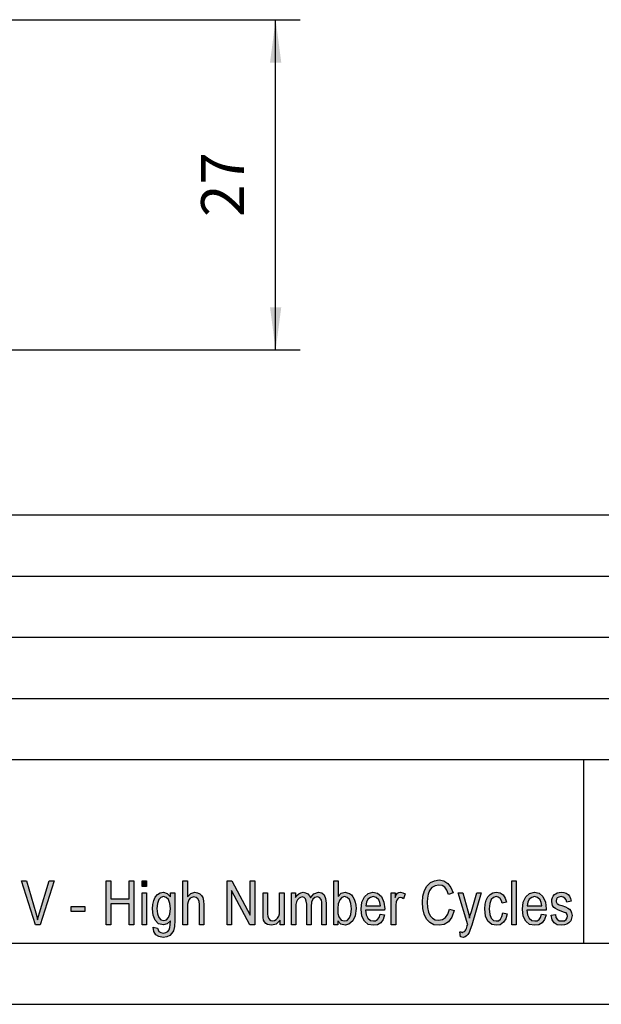
# Model space of a CAD drawing. Units: millimetres. Extents: x -223 to -13, y 60 to 357.
# Drawn here: x -108 to -61, y 60 to 140 of the extents above; entities that cross this region are included whole.
import ezdxf

# ---------------------------------------------------------------- set-up
doc = ezdxf.new("R2010")
doc.units = ezdxf.units.MM
doc.layers.add('1', color=7, linetype='Continuous')
doc.styles.add('CONVERTER_11', font='simplex.shx', dxfattribs={"width": 0.95})
doc.dimstyles.new('ME10_DIM_16', dxfattribs={"dimtxt": 3.5, "dimasz": 3.5, "dimexe": 2, "dimexo": 1, "dimgap": 1.5, "dimtad": 1, "dimdsep": 46, "dimtxsty": 'CONVERTER_11', "dimsah": 1, "dimcen": 0.09, "dimclrd": 7, "dimclre": 7, "dimclrt": 7, "dimadec": 0, "dimazin": 0, "dimtfac": 1, "dimtdec": 4, "dimtix": 1, "dimtmove": 0, "dimatfit": 3, "dimfxl": 1, "dimtolj": 1, "dimtzin": 0, "dimarcsym": 0})

# ---------------------------------------------------------------- blocks, each defined once
blk = doc.blocks.new('_formato_A4', base_point=(-118, 208.5))
at = {"layer": '1', "linetype": 'Continuous'}
for points in [[(-106.804, 66.502), (-107.938, 70.106), (-107.524, 70.106), (-106.768, 67.487), (-106.696, 67.173), (-106.624, 66.904), (-106.552, 67.196), (-106.462, 67.487), (-105.67, 70.106), (-105.274, 70.106), (-106.426, 66.502)], [(-101.026, 66.502), (-101.026, 70.106), (-100.648, 70.106), (-100.648, 68.628), (-99.136, 68.628), (-99.136, 70.106), (-98.758, 70.106), (-98.758, 66.502), (-99.136, 66.502), (-99.136, 68.203), (-100.648, 68.203), (-100.648, 66.502)], [(-98.074, 69.636), (-98.074, 70.106), (-97.714, 70.106), (-97.714, 69.636)], [(-94.744, 66.502), (-94.744, 70.106), (-94.384, 70.106), (-94.384, 68.785), (-94.114, 69.054), (-93.772, 69.166), (-93.556, 69.121), (-93.376, 69.031), (-93.232, 68.897), (-93.124, 68.718), (-93.07, 68.472), (-93.034, 68.136), (-93.034, 66.502), (-93.394, 66.502), (-93.394, 68.136), (-93.43, 68.427), (-93.52, 68.628), (-93.664, 68.74), (-93.844, 68.785), (-94.006, 68.74), (-94.15, 68.673), (-94.258, 68.539), (-94.33, 68.382), (-94.384, 68.181), (-94.384, 67.912), (-94.384, 66.502)], [(-91.144, 66.502), (-91.144, 70.106), (-90.748, 70.106), (-89.254, 67.285), (-89.254, 70.106), (-88.876, 70.106), (-88.876, 66.502), (-89.29, 66.502), (-90.766, 69.3), (-90.766, 66.502)], [(-72.964, 67.778), (-72.586, 67.666), (-72.766, 67.128), (-73.036, 66.748), (-73.378, 66.524), (-73.792, 66.457), (-74.242, 66.502), (-74.566, 66.681), (-74.836, 66.972), (-75.016, 67.375), (-75.124, 67.822), (-75.16, 68.337), (-75.124, 68.852), (-74.998, 69.3), (-74.8, 69.658), (-74.512, 69.949), (-74.188, 70.106), (-73.81, 70.173), (-73.414, 70.084), (-73.09, 69.882), (-72.838, 69.546), (-72.658, 69.099), (-73.036, 68.987), (-73.18, 69.322), (-73.342, 69.569), (-73.558, 69.703), (-73.828, 69.748), (-74.134, 69.681), (-74.386, 69.546), (-74.584, 69.3), (-74.692, 69.009), (-74.764, 68.673), (-74.782, 68.337), (-74.764, 67.912), (-74.674, 67.531), (-74.548, 67.24), (-74.35, 67.039), (-74.116, 66.904), (-73.846, 66.882), (-73.54, 66.927), (-73.288, 67.106), (-73.09, 67.375)], [(-67.852, 66.502), (-67.852, 70.106), (-67.492, 70.106), (-67.492, 66.502)], [(-98.074, 66.502), (-98.074, 69.121), (-97.714, 69.121), (-97.714, 66.502)], [(-86.806, 66.502), (-86.806, 66.882), (-87.112, 66.546), (-87.49, 66.457), (-87.67, 66.502), (-87.832, 66.524), (-87.976, 66.613), (-88.084, 66.748), (-88.156, 66.882), (-88.174, 67.084), (-88.192, 67.24), (-88.192, 67.487), (-88.192, 69.121), (-87.832, 69.121), (-87.832, 67.666), (-87.832, 67.375), (-87.814, 67.196), (-87.76, 67.039), (-87.67, 66.927), (-87.562, 66.86), (-87.4, 66.837), (-87.256, 66.86), (-87.112, 66.927), (-87.004, 67.039), (-86.914, 67.196), (-86.86, 67.397), (-86.842, 67.71), (-86.842, 69.121), (-86.482, 69.121), (-86.482, 66.502)], [(-85.87, 66.502), (-85.87, 69.121), (-85.546, 69.121), (-85.546, 68.74), (-85.438, 68.897), (-85.276, 69.031), (-85.114, 69.121), (-84.916, 69.166), (-84.718, 69.121), (-84.538, 69.031), (-84.412, 68.875), (-84.322, 68.696), (-84.034, 69.031), (-83.674, 69.166), (-83.404, 69.099), (-83.188, 68.942), (-83.08, 68.651), (-83.026, 68.27), (-83.026, 66.502), (-83.386, 66.502), (-83.386, 68.136), (-83.404, 68.36), (-83.422, 68.516), (-83.476, 68.606), (-83.548, 68.696), (-83.656, 68.763), (-83.746, 68.785), (-83.962, 68.718), (-84.124, 68.584), (-84.232, 68.337), (-84.268, 68.002), (-84.268, 66.502), (-84.628, 66.502), (-84.628, 68.181), (-84.664, 68.427), (-84.718, 68.628), (-84.826, 68.74), (-84.988, 68.785), (-85.132, 68.74), (-85.258, 68.673), (-85.384, 68.539), (-85.456, 68.382), (-85.51, 68.158), (-85.51, 67.845), (-85.51, 66.502)], [(-77.716, 66.502), (-77.716, 69.121), (-77.41, 69.121), (-77.41, 68.718), (-77.302, 68.942), (-77.194, 69.076), (-77.086, 69.143), (-76.96, 69.166), (-76.78, 69.121), (-76.582, 69.031), (-76.708, 68.628), (-76.852, 68.696), (-76.978, 68.718), (-77.086, 68.696), (-77.176, 68.628), (-77.266, 68.516), (-77.302, 68.382), (-77.356, 68.113), (-77.356, 67.867), (-77.356, 66.502)], [(-72.064, 65.516), (-72.118, 65.919), (-72.028, 65.919), (-71.92, 65.875), (-71.83, 65.919), (-71.74, 65.942), (-71.686, 66.009), (-71.614, 66.076), (-71.578, 66.21), (-71.506, 66.412), (-71.506, 66.457), (-71.47, 66.502), (-72.244, 69.121), (-71.866, 69.121), (-71.452, 67.643), (-71.38, 67.33), (-71.308, 67.039), (-71.254, 67.285), (-71.164, 67.576), (-70.714, 69.121), (-70.372, 69.121), (-71.128, 66.479), (-71.254, 66.121), (-71.344, 65.875), (-71.452, 65.718), (-71.56, 65.584), (-71.686, 65.516), (-71.848, 65.449), (-71.956, 65.494)], [(-68.59, 67.464), (-68.23, 67.397), (-68.356, 66.994), (-68.536, 66.703), (-68.806, 66.502), (-69.112, 66.457), (-69.508, 66.524), (-69.814, 66.793), (-70.012, 67.218), (-70.066, 67.8), (-70.048, 68.181), (-69.958, 68.516), (-69.832, 68.785), (-69.634, 68.987), (-69.4, 69.121), (-69.13, 69.166), (-68.824, 69.099), (-68.572, 68.942), (-68.392, 68.673), (-68.284, 68.337), (-68.644, 68.27), (-68.716, 68.472), (-68.824, 68.651), (-68.968, 68.763), (-69.13, 68.807), (-69.364, 68.74), (-69.544, 68.561), (-69.67, 68.248), (-69.706, 67.8), (-69.67, 67.352), (-69.544, 67.039), (-69.364, 66.86), (-69.13, 66.815), (-68.95, 66.837), (-68.788, 66.972), (-68.68, 67.173)], [(-64.648, 67.285), (-64.288, 67.352), (-64.252, 67.106), (-64.144, 66.949), (-63.982, 66.837), (-63.766, 66.815), (-63.568, 66.837), (-63.424, 66.927), (-63.334, 67.061), (-63.298, 67.218), (-63.334, 67.352), (-63.406, 67.464), (-63.55, 67.509), (-63.766, 67.599), (-64.09, 67.71), (-64.288, 67.822), (-64.432, 67.912), (-64.522, 68.069), (-64.576, 68.225), (-64.594, 68.404), (-64.594, 68.561), (-64.54, 68.718), (-64.468, 68.852), (-64.36, 68.964), (-64.27, 69.031), (-64.144, 69.099), (-64, 69.143), (-63.838, 69.166), (-63.622, 69.143), (-63.424, 69.076), (-63.262, 68.964), (-63.136, 68.83), (-63.064, 68.651), (-63.01, 68.427), (-63.37, 68.36), (-63.424, 68.539), (-63.514, 68.673), (-63.658, 68.763), (-63.82, 68.807), (-64.018, 68.763), (-64.144, 68.696), (-64.216, 68.584), (-64.234, 68.449), (-64.234, 68.382), (-64.198, 68.315), (-64.162, 68.225), (-64.072, 68.181), (-63.982, 68.136), (-63.784, 68.069), (-63.478, 67.957), (-63.28, 67.867), (-63.136, 67.778), (-63.028, 67.643), (-62.974, 67.464), (-62.938, 67.263), (-62.974, 67.039), (-63.046, 66.837), (-63.19, 66.658), (-63.352, 66.546), (-63.55, 66.502), (-63.784, 66.457), (-64.144, 66.502), (-64.396, 66.658), (-64.558, 66.904)], [(-103.87, 67.576), (-103.87, 68.002), (-102.772, 68.002), (-102.772, 67.576)]]:
    blk.add_hatch(color=7, dxfattribs=at).paths.add_polyline_path(points)
h = blk.add_hatch(color=7, dxfattribs=at)
h.paths.add_polyline_path([(-82.072, 66.502), (-82.414, 66.502), (-82.414, 70.106), (-82.054, 70.106), (-82.054, 68.807), (-81.82, 69.076), (-81.496, 69.166), (-81.316, 69.121), (-81.136, 69.054), (-80.974, 68.942), (-80.848, 68.785), (-80.74, 68.584), (-80.668, 68.36), (-80.614, 68.091), (-80.596, 67.845), (-80.668, 67.24), (-80.866, 66.815), (-81.172, 66.546), (-81.496, 66.457), (-81.838, 66.546), (-82.072, 66.815)])
h.paths.add_polyline_path([(-82.09, 67.822), (-82.072, 67.419), (-82, 67.151), (-81.802, 66.882), (-81.532, 66.815), (-81.316, 66.86), (-81.136, 67.061), (-81.01, 67.352), (-80.956, 67.8), (-81.01, 68.248), (-81.136, 68.561), (-81.316, 68.74), (-81.532, 68.807), (-81.748, 68.74), (-81.928, 68.539), (-82.054, 68.225)], flags=16)
h = blk.add_hatch(color=7, dxfattribs=at)
h.paths.add_polyline_path([(-97.174, 66.3), (-96.814, 66.233), (-96.778, 66.076), (-96.706, 65.942), (-96.562, 65.875), (-96.346, 65.807), (-96.148, 65.875), (-95.986, 65.942), (-95.878, 66.099), (-95.806, 66.278), (-95.788, 66.502), (-95.77, 66.837), (-96.04, 66.569), (-96.346, 66.502), (-96.742, 66.591), (-97.012, 66.882), (-97.174, 67.285), (-97.228, 67.8), (-97.21, 68.158), (-97.138, 68.494), (-97.012, 68.763), (-96.832, 68.987), (-96.616, 69.121), (-96.346, 69.166), (-96.022, 69.054), (-95.752, 68.785), (-95.752, 69.121), (-95.41, 69.121), (-95.41, 66.86), (-95.446, 66.367), (-95.518, 66.009), (-95.644, 65.807), (-95.824, 65.628), (-96.076, 65.516), (-96.364, 65.449), (-96.706, 65.539), (-96.958, 65.673), (-97.138, 65.942)])
h.paths.add_polyline_path([(-96.868, 67.845), (-96.832, 67.397), (-96.724, 67.084), (-96.544, 66.904), (-96.31, 66.86), (-96.094, 66.904), (-95.914, 67.084), (-95.806, 67.375), (-95.752, 67.822), (-95.806, 68.248), (-95.932, 68.561), (-96.112, 68.74), (-96.328, 68.807), (-96.544, 68.74), (-96.706, 68.561), (-96.832, 68.248)], flags=16)
h = blk.add_hatch(color=7, dxfattribs=at)
h.paths.add_polyline_path([(-78.616, 67.375), (-78.256, 67.307), (-78.382, 66.927), (-78.58, 66.658), (-78.85, 66.502), (-79.192, 66.457), (-79.606, 66.524), (-79.912, 66.793), (-80.128, 67.218), (-80.182, 67.778), (-80.128, 68.337), (-79.912, 68.785), (-79.606, 69.054), (-79.21, 69.166), (-78.832, 69.076), (-78.508, 68.807), (-78.31, 68.36), (-78.238, 67.8), (-78.256, 67.733), (-78.256, 67.688), (-79.822, 67.688), (-79.768, 67.307), (-79.624, 67.039), (-79.426, 66.86), (-79.174, 66.815), (-78.994, 66.837), (-78.832, 66.927), (-78.706, 67.106)])
h.paths.add_polyline_path([(-79.804, 68.046), (-78.598, 68.046), (-78.652, 68.315), (-78.742, 68.539), (-78.958, 68.74), (-79.192, 68.807), (-79.426, 68.74), (-79.624, 68.584), (-79.75, 68.337)], flags=16)
h = blk.add_hatch(color=7, dxfattribs=at)
h.paths.add_polyline_path([(-65.422, 67.375), (-65.062, 67.307), (-65.188, 66.927), (-65.386, 66.658), (-65.656, 66.502), (-65.998, 66.457), (-66.412, 66.524), (-66.718, 66.793), (-66.934, 67.218), (-66.988, 67.778), (-66.934, 68.337), (-66.718, 68.785), (-66.412, 69.054), (-66.016, 69.166), (-65.638, 69.076), (-65.314, 68.807), (-65.116, 68.36), (-65.044, 67.8), (-65.062, 67.733), (-65.062, 67.688), (-66.628, 67.688), (-66.574, 67.307), (-66.43, 67.039), (-66.232, 66.86), (-65.98, 66.815), (-65.8, 66.837), (-65.638, 66.927), (-65.512, 67.106)])
h.paths.add_polyline_path([(-66.61, 68.046), (-65.404, 68.046), (-65.458, 68.315), (-65.548, 68.539), (-65.764, 68.74), (-65.998, 68.807), (-66.232, 68.74), (-66.43, 68.584), (-66.556, 68.337)], flags=16)
at = {"layer": '1', "color": 7, "linetype": 'Continuous'}
for p, q in [((-202, 100), (-18, 100)), ((-202, 95), (-18, 95)), ((-202, 90), (-18, 90)), ((-202, 85), (-18, 85)), ((-202, 80), (-18, 80)), ((-62, 80), (-62, 65)), ((-107.938, 70.106), (-107.524, 70.106)), ((-106.804, 66.502), (-107.938, 70.106)), ((-107.524, 70.106), (-106.768, 67.487)), ((-106.462, 67.487), (-105.67, 70.106)), ((-105.274, 70.106), (-106.426, 66.502)), ((-105.67, 70.106), (-105.274, 70.106)), ((-101.026, 70.106), (-100.648, 70.106)), ((-101.026, 66.502), (-101.026, 70.106)), ((-100.648, 70.106), (-100.648, 68.628)), ((-99.136, 70.106), (-98.758, 70.106)), ((-99.136, 68.628), (-99.136, 70.106)), ((-98.758, 70.106), (-98.758, 66.502)), ((-98.074, 70.106), (-97.714, 70.106)), ((-98.074, 69.636), (-98.074, 70.106)), ((-97.714, 70.106), (-97.714, 69.636)), ((-94.744, 70.106), (-94.384, 70.106)), ((-94.744, 66.502), (-94.744, 70.106)), ((-94.384, 70.106), (-94.384, 68.785)), ((-91.144, 70.106), (-90.748, 70.106)), ((-91.144, 66.502), (-91.144, 70.106)), ((-90.748, 70.106), (-89.254, 67.285)), ((-89.254, 70.106), (-88.876, 70.106)), ((-89.254, 67.285), (-89.254, 70.106)), ((-88.876, 70.106), (-88.876, 66.502)), ((-82.414, 70.106), (-82.054, 70.106)), ((-82.414, 66.502), (-82.414, 70.106)), ((-82.054, 70.106), (-82.054, 68.807)), ((-74.512, 69.949), (-74.188, 70.106)), ((-74.188, 70.106), (-73.81, 70.173)), ((-73.81, 70.173), (-73.414, 70.084)), ((-73.414, 70.084), (-73.09, 69.882)), ((-67.852, 70.106), (-67.492, 70.106)), ((-67.852, 66.502), (-67.852, 70.106)), ((-67.492, 70.106), (-67.492, 66.502)), ((-97.714, 69.636), (-98.074, 69.636)), ((-90.766, 69.3), (-90.766, 66.502)), ((-89.29, 66.502), (-90.766, 69.3)), ((-75.124, 68.852), (-74.998, 69.3)), ((-74.998, 69.3), (-74.8, 69.658)), ((-74.8, 69.658), (-74.512, 69.949)), ((-74.584, 69.3), (-74.692, 69.009)), ((-74.386, 69.546), (-74.584, 69.3)), ((-74.134, 69.681), (-74.386, 69.546)), ((-73.828, 69.748), (-74.134, 69.681)), ((-73.558, 69.703), (-73.828, 69.748)), ((-73.342, 69.569), (-73.558, 69.703)), ((-73.18, 69.322), (-73.342, 69.569)), ((-73.036, 68.987), (-73.18, 69.322)), ((-73.09, 69.882), (-72.838, 69.546)), ((-72.838, 69.546), (-72.658, 69.099)), ((-100.648, 68.628), (-99.136, 68.628)), ((-98.074, 69.121), (-97.714, 69.121)), ((-98.074, 66.502), (-98.074, 69.121)), ((-97.714, 69.121), (-97.714, 66.502)), ((-97.21, 68.158), (-97.138, 68.494)), ((-97.138, 68.494), (-97.012, 68.763)), ((-97.012, 68.763), (-96.832, 68.987)), ((-96.832, 68.987), (-96.616, 69.121)), ((-96.706, 68.561), (-96.832, 68.248)), ((-96.544, 68.74), (-96.706, 68.561)), ((-96.616, 69.121), (-96.346, 69.166)), ((-96.328, 68.807), (-96.544, 68.74)), ((-96.346, 69.166), (-96.022, 69.054)), ((-96.112, 68.74), (-96.328, 68.807)), ((-95.932, 68.561), (-96.112, 68.74)), ((-96.022, 69.054), (-95.752, 68.785)), ((-95.806, 68.248), (-95.932, 68.561)), ((-95.752, 69.121), (-95.41, 69.121)), ((-95.752, 68.785), (-95.752, 69.121)), ((-95.41, 69.121), (-95.41, 66.86)), ((-94.384, 68.785), (-94.114, 69.054)), ((-94.258, 68.539), (-94.33, 68.382)), ((-94.15, 68.673), (-94.258, 68.539)), ((-94.006, 68.74), (-94.15, 68.673)), ((-94.114, 69.054), (-93.772, 69.166)), ((-93.844, 68.785), (-94.006, 68.74)), ((-93.664, 68.74), (-93.844, 68.785)), ((-93.772, 69.166), (-93.556, 69.121)), ((-93.52, 68.628), (-93.664, 68.74)), ((-93.556, 69.121), (-93.376, 69.031)), ((-93.43, 68.427), (-93.52, 68.628)), ((-93.394, 68.136), (-93.43, 68.427)), ((-93.376, 69.031), (-93.232, 68.897)), ((-93.232, 68.897), (-93.124, 68.718)), ((-93.124, 68.718), (-93.07, 68.472)), ((-93.07, 68.472), (-93.034, 68.136)), ((-88.192, 69.121), (-87.832, 69.121)), ((-88.192, 67.487), (-88.192, 69.121)), ((-87.832, 69.121), (-87.832, 67.666)), ((-86.842, 69.121), (-86.482, 69.121)), ((-86.842, 67.71), (-86.842, 69.121)), ((-86.482, 69.121), (-86.482, 66.502)), ((-85.87, 69.121), (-85.546, 69.121)), ((-85.87, 66.502), (-85.87, 69.121)), ((-85.546, 69.121), (-85.546, 68.74)), ((-85.546, 68.74), (-85.438, 68.897)), ((-85.384, 68.539), (-85.456, 68.382)), ((-85.438, 68.897), (-85.276, 69.031)), ((-85.258, 68.673), (-85.384, 68.539)), ((-85.276, 69.031), (-85.114, 69.121)), ((-85.132, 68.74), (-85.258, 68.673)), ((-84.988, 68.785), (-85.132, 68.74)), ((-85.114, 69.121), (-84.916, 69.166)), ((-84.826, 68.74), (-84.988, 68.785)), ((-84.916, 69.166), (-84.718, 69.121)), ((-84.718, 68.628), (-84.826, 68.74)), ((-84.718, 69.121), (-84.538, 69.031)), ((-84.664, 68.427), (-84.718, 68.628)), ((-84.628, 68.181), (-84.664, 68.427)), ((-84.538, 69.031), (-84.412, 68.875)), ((-84.412, 68.875), (-84.322, 68.696)), ((-84.322, 68.696), (-84.034, 69.031)), ((-84.124, 68.584), (-84.232, 68.337)), ((-83.962, 68.718), (-84.124, 68.584)), ((-84.034, 69.031), (-83.674, 69.166)), ((-83.746, 68.785), (-83.962, 68.718)), ((-83.656, 68.763), (-83.746, 68.785)), ((-83.674, 69.166), (-83.404, 69.099)), ((-83.548, 68.696), (-83.656, 68.763)), ((-83.476, 68.606), (-83.548, 68.696)), ((-83.422, 68.516), (-83.476, 68.606)), ((-83.404, 68.36), (-83.422, 68.516)), ((-83.404, 69.099), (-83.188, 68.942)), ((-83.188, 68.942), (-83.08, 68.651)), ((-83.08, 68.651), (-83.026, 68.27)), ((-82.054, 68.807), (-81.82, 69.076)), ((-81.928, 68.539), (-82.054, 68.225)), ((-81.748, 68.74), (-81.928, 68.539)), ((-81.82, 69.076), (-81.496, 69.166)), ((-81.532, 68.807), (-81.748, 68.74)), ((-81.316, 68.74), (-81.532, 68.807)), ((-81.496, 69.166), (-81.316, 69.121)), ((-81.316, 69.121), (-81.136, 69.054)), ((-81.136, 68.561), (-81.316, 68.74)), ((-81.136, 69.054), (-80.974, 68.942)), ((-81.01, 68.248), (-81.136, 68.561)), ((-80.974, 68.942), (-80.848, 68.785)), ((-80.848, 68.785), (-80.74, 68.584)), ((-80.74, 68.584), (-80.668, 68.36)), ((-80.128, 68.337), (-79.912, 68.785)), ((-79.912, 68.785), (-79.606, 69.054)), ((-79.624, 68.584), (-79.75, 68.337)), ((-79.426, 68.74), (-79.624, 68.584)), ((-79.606, 69.054), (-79.21, 69.166)), ((-79.192, 68.807), (-79.426, 68.74)), ((-79.21, 69.166), (-78.832, 69.076)), ((-78.958, 68.74), (-79.192, 68.807)), ((-78.742, 68.539), (-78.958, 68.74)), ((-78.832, 69.076), (-78.508, 68.807)), ((-78.652, 68.315), (-78.742, 68.539)), ((-78.508, 68.807), (-78.31, 68.36)), ((-77.716, 69.121), (-77.41, 69.121)), ((-77.716, 66.502), (-77.716, 69.121)), ((-77.41, 69.121), (-77.41, 68.718)), ((-77.41, 68.718), (-77.302, 68.942)), ((-77.302, 68.942), (-77.194, 69.076)), ((-77.266, 68.516), (-77.302, 68.382)), ((-77.176, 68.628), (-77.266, 68.516)), ((-77.194, 69.076), (-77.086, 69.143)), ((-77.086, 68.696), (-77.176, 68.628)), ((-77.086, 69.143), (-76.96, 69.166)), ((-76.978, 68.718), (-77.086, 68.696)), ((-76.852, 68.696), (-76.978, 68.718)), ((-76.96, 69.166), (-76.78, 69.121)), ((-76.708, 68.628), (-76.852, 68.696)), ((-76.78, 69.121), (-76.582, 69.031)), ((-76.582, 69.031), (-76.708, 68.628)), ((-75.16, 68.337), (-75.124, 68.852)), ((-74.764, 68.673), (-74.782, 68.337)), ((-74.692, 69.009), (-74.764, 68.673)), ((-72.658, 69.099), (-73.036, 68.987)), ((-72.244, 69.121), (-71.866, 69.121)), ((-71.47, 66.502), (-72.244, 69.121)), ((-71.866, 69.121), (-71.452, 67.643)), ((-71.164, 67.576), (-70.714, 69.121)), ((-70.372, 69.121), (-71.128, 66.479)), ((-70.714, 69.121), (-70.372, 69.121)), ((-70.048, 68.181), (-69.958, 68.516)), ((-69.958, 68.516), (-69.832, 68.785)), ((-69.832, 68.785), (-69.634, 68.987)), ((-69.544, 68.561), (-69.67, 68.248)), ((-69.634, 68.987), (-69.4, 69.121)), ((-69.364, 68.74), (-69.544, 68.561)), ((-69.4, 69.121), (-69.13, 69.166)), ((-69.13, 68.807), (-69.364, 68.74)), ((-69.13, 69.166), (-68.824, 69.099)), ((-68.968, 68.763), (-69.13, 68.807)), ((-68.824, 68.651), (-68.968, 68.763)), ((-68.824, 69.099), (-68.572, 68.942)), ((-68.716, 68.472), (-68.824, 68.651)), ((-68.644, 68.27), (-68.716, 68.472)), ((-68.572, 68.942), (-68.392, 68.673)), ((-68.392, 68.673), (-68.284, 68.337)), ((-66.934, 68.337), (-66.718, 68.785)), ((-66.718, 68.785), (-66.412, 69.054)), ((-66.43, 68.584), (-66.556, 68.337)), ((-66.232, 68.74), (-66.43, 68.584)), ((-66.412, 69.054), (-66.016, 69.166)), ((-65.998, 68.807), (-66.232, 68.74)), ((-66.016, 69.166), (-65.638, 69.076)), ((-65.764, 68.74), (-65.998, 68.807)), ((-65.548, 68.539), (-65.764, 68.74)), ((-65.638, 69.076), (-65.314, 68.807)), ((-65.458, 68.315), (-65.548, 68.539)), ((-65.314, 68.807), (-65.116, 68.36)), ((-64.594, 68.561), (-64.54, 68.718)), ((-64.594, 68.404), (-64.594, 68.561)), ((-64.54, 68.718), (-64.468, 68.852)), ((-64.468, 68.852), (-64.36, 68.964)), ((-64.36, 68.964), (-64.27, 69.031)), ((-64.27, 69.031), (-64.144, 69.099)), ((-64.216, 68.584), (-64.234, 68.449)), ((-64.234, 68.449), (-64.234, 68.382)), ((-64.144, 68.696), (-64.216, 68.584)), ((-64.144, 69.099), (-64, 69.143)), ((-64.018, 68.763), (-64.144, 68.696)), ((-63.82, 68.807), (-64.018, 68.763)), ((-64, 69.143), (-63.838, 69.166)), ((-63.838, 69.166), (-63.622, 69.143)), ((-63.658, 68.763), (-63.82, 68.807)), ((-63.514, 68.673), (-63.658, 68.763)), ((-63.622, 69.143), (-63.424, 69.076)), ((-63.424, 68.539), (-63.514, 68.673)), ((-63.424, 69.076), (-63.262, 68.964)), ((-63.37, 68.36), (-63.424, 68.539)), ((-63.01, 68.427), (-63.37, 68.36)), ((-63.262, 68.964), (-63.136, 68.83)), ((-63.136, 68.83), (-63.064, 68.651)), ((-63.064, 68.651), (-63.01, 68.427)), ((-103.87, 68.002), (-102.772, 68.002)), ((-103.87, 67.576), (-103.87, 68.002)), ((-102.772, 68.002), (-102.772, 67.576)), ((-100.648, 68.203), (-100.648, 66.502)), ((-99.136, 68.203), (-100.648, 68.203)), ((-99.136, 66.502), (-99.136, 68.203)), ((-97.228, 67.8), (-97.21, 68.158)), ((-97.174, 67.285), (-97.228, 67.8)), ((-96.832, 68.248), (-96.868, 67.845)), ((-96.868, 67.845), (-96.832, 67.397)), ((-95.752, 67.822), (-95.806, 68.248)), ((-95.806, 67.375), (-95.752, 67.822)), ((-94.33, 68.382), (-94.384, 68.181)), ((-94.384, 68.181), (-94.384, 67.912)), ((-94.384, 67.912), (-94.384, 66.502)), ((-93.394, 66.502), (-93.394, 68.136)), ((-93.034, 68.136), (-93.034, 66.502)), ((-87.832, 67.666), (-87.832, 67.375)), ((-86.86, 67.397), (-86.842, 67.71)), ((-85.456, 68.382), (-85.51, 68.158)), ((-85.51, 68.158), (-85.51, 67.845)), ((-85.51, 67.845), (-85.51, 66.502)), ((-84.628, 66.502), (-84.628, 68.181)), ((-84.232, 68.337), (-84.268, 68.002)), ((-84.268, 68.002), (-84.268, 66.502)), ((-83.386, 68.136), (-83.404, 68.36)), ((-83.386, 66.502), (-83.386, 68.136)), ((-83.026, 68.27), (-83.026, 66.502)), ((-82.054, 68.225), (-82.09, 67.822)), ((-82.09, 67.822), (-82.072, 67.419)), ((-80.956, 67.8), (-81.01, 68.248)), ((-81.01, 67.352), (-80.956, 67.8)), ((-80.668, 68.36), (-80.614, 68.091)), ((-80.596, 67.845), (-80.668, 67.24)), ((-80.614, 68.091), (-80.596, 67.845)), ((-80.182, 67.778), (-80.128, 68.337)), ((-80.128, 67.218), (-80.182, 67.778)), ((-79.822, 67.688), (-79.768, 67.307)), ((-78.256, 67.688), (-79.822, 67.688)), ((-79.75, 68.337), (-79.804, 68.046)), ((-79.804, 68.046), (-78.598, 68.046)), ((-78.598, 68.046), (-78.652, 68.315)), ((-78.31, 68.36), (-78.238, 67.8)), ((-78.238, 67.8), (-78.256, 67.733)), ((-78.256, 67.733), (-78.256, 67.688)), ((-77.302, 68.382), (-77.356, 68.113)), ((-77.356, 68.113), (-77.356, 67.867)), ((-77.356, 67.867), (-77.356, 66.502)), ((-75.124, 67.822), (-75.16, 68.337)), ((-75.016, 67.375), (-75.124, 67.822)), ((-74.782, 68.337), (-74.764, 67.912)), ((-74.764, 67.912), (-74.674, 67.531)), ((-73.09, 67.375), (-72.964, 67.778)), ((-72.964, 67.778), (-72.586, 67.666)), ((-72.586, 67.666), (-72.766, 67.128)), ((-71.452, 67.643), (-71.38, 67.33)), ((-70.066, 67.8), (-70.048, 68.181)), ((-70.012, 67.218), (-70.066, 67.8)), ((-69.67, 68.248), (-69.706, 67.8)), ((-69.706, 67.8), (-69.67, 67.352)), ((-68.284, 68.337), (-68.644, 68.27)), ((-66.988, 67.778), (-66.934, 68.337)), ((-66.934, 67.218), (-66.988, 67.778)), ((-66.628, 67.688), (-66.574, 67.307)), ((-65.062, 67.688), (-66.628, 67.688)), ((-66.556, 68.337), (-66.61, 68.046)), ((-66.61, 68.046), (-65.404, 68.046)), ((-65.404, 68.046), (-65.458, 68.315)), ((-65.116, 68.36), (-65.044, 67.8)), ((-65.044, 67.8), (-65.062, 67.733)), ((-65.062, 67.733), (-65.062, 67.688)), ((-64.576, 68.225), (-64.594, 68.404)), ((-64.522, 68.069), (-64.576, 68.225)), ((-64.432, 67.912), (-64.522, 68.069)), ((-64.288, 67.822), (-64.432, 67.912)), ((-64.09, 67.71), (-64.288, 67.822)), ((-64.234, 68.382), (-64.198, 68.315)), ((-64.198, 68.315), (-64.162, 68.225)), ((-64.162, 68.225), (-64.072, 68.181)), ((-63.766, 67.599), (-64.09, 67.71)), ((-64.072, 68.181), (-63.982, 68.136)), ((-63.982, 68.136), (-63.784, 68.069)), ((-63.784, 68.069), (-63.478, 67.957)), ((-63.478, 67.957), (-63.28, 67.867)), ((-63.28, 67.867), (-63.136, 67.778)), ((-63.136, 67.778), (-63.028, 67.643)), ((-63.028, 67.643), (-62.974, 67.464)), ((-106.768, 67.487), (-106.696, 67.173)), ((-106.696, 67.173), (-106.624, 66.904)), ((-106.624, 66.904), (-106.552, 67.196)), ((-106.552, 67.196), (-106.462, 67.487)), ((-102.772, 67.576), (-103.87, 67.576)), ((-97.012, 66.882), (-97.174, 67.285)), ((-96.742, 66.591), (-97.012, 66.882)), ((-96.832, 67.397), (-96.724, 67.084)), ((-96.724, 67.084), (-96.544, 66.904)), ((-96.544, 66.904), (-96.31, 66.86)), ((-96.31, 66.86), (-96.094, 66.904)), ((-96.094, 66.904), (-95.914, 67.084)), ((-95.77, 66.837), (-96.04, 66.569)), ((-95.914, 67.084), (-95.806, 67.375)), ((-95.788, 66.502), (-95.77, 66.837)), ((-95.41, 66.86), (-95.446, 66.367)), ((-88.192, 67.24), (-88.192, 67.487)), ((-88.174, 67.084), (-88.192, 67.24)), ((-88.156, 66.882), (-88.174, 67.084)), ((-88.084, 66.748), (-88.156, 66.882)), ((-87.832, 67.375), (-87.814, 67.196)), ((-87.814, 67.196), (-87.76, 67.039)), ((-87.76, 67.039), (-87.67, 66.927)), ((-87.67, 66.927), (-87.562, 66.86)), ((-87.562, 66.86), (-87.4, 66.837)), ((-87.4, 66.837), (-87.256, 66.86)), ((-87.256, 66.86), (-87.112, 66.927)), ((-87.112, 66.927), (-87.004, 67.039)), ((-86.806, 66.882), (-87.112, 66.546)), ((-87.004, 67.039), (-86.914, 67.196)), ((-86.914, 67.196), (-86.86, 67.397)), ((-86.806, 66.502), (-86.806, 66.882)), ((-82.072, 67.419), (-82, 67.151)), ((-82.072, 66.815), (-82.072, 66.502)), ((-81.838, 66.546), (-82.072, 66.815)), ((-82, 67.151), (-81.802, 66.882)), ((-81.802, 66.882), (-81.532, 66.815)), ((-81.532, 66.815), (-81.316, 66.86)), ((-81.316, 66.86), (-81.136, 67.061)), ((-80.866, 66.815), (-81.172, 66.546)), ((-81.136, 67.061), (-81.01, 67.352)), ((-80.668, 67.24), (-80.866, 66.815)), ((-79.912, 66.793), (-80.128, 67.218)), ((-79.768, 67.307), (-79.624, 67.039)), ((-79.624, 67.039), (-79.426, 66.86)), ((-79.426, 66.86), (-79.174, 66.815)), ((-79.174, 66.815), (-78.994, 66.837)), ((-78.994, 66.837), (-78.832, 66.927)), ((-78.832, 66.927), (-78.706, 67.106)), ((-78.706, 67.106), (-78.616, 67.375)), ((-78.616, 67.375), (-78.256, 67.307)), ((-78.382, 66.927), (-78.58, 66.658)), ((-78.256, 67.307), (-78.382, 66.927)), ((-74.836, 66.972), (-75.016, 67.375)), ((-74.566, 66.681), (-74.836, 66.972)), ((-74.674, 67.531), (-74.548, 67.24)), ((-74.548, 67.24), (-74.35, 67.039)), ((-74.35, 67.039), (-74.116, 66.904)), ((-74.116, 66.904), (-73.846, 66.882)), ((-73.846, 66.882), (-73.54, 66.927)), ((-73.54, 66.927), (-73.288, 67.106)), ((-73.288, 67.106), (-73.09, 67.375)), ((-72.766, 67.128), (-73.036, 66.748)), ((-71.38, 67.33), (-71.308, 67.039)), ((-71.308, 67.039), (-71.254, 67.285)), ((-71.254, 67.285), (-71.164, 67.576)), ((-69.814, 66.793), (-70.012, 67.218)), ((-69.67, 67.352), (-69.544, 67.039)), ((-69.544, 67.039), (-69.364, 66.86)), ((-69.364, 66.86), (-69.13, 66.815)), ((-69.13, 66.815), (-68.95, 66.837)), ((-68.95, 66.837), (-68.788, 66.972)), ((-68.788, 66.972), (-68.68, 67.173)), ((-68.68, 67.173), (-68.59, 67.464)), ((-68.59, 67.464), (-68.23, 67.397)), ((-68.356, 66.994), (-68.536, 66.703)), ((-68.23, 67.397), (-68.356, 66.994)), ((-66.718, 66.793), (-66.934, 67.218)), ((-66.574, 67.307), (-66.43, 67.039)), ((-66.43, 67.039), (-66.232, 66.86)), ((-66.232, 66.86), (-65.98, 66.815)), ((-65.98, 66.815), (-65.8, 66.837)), ((-65.8, 66.837), (-65.638, 66.927)), ((-65.638, 66.927), (-65.512, 67.106)), ((-65.512, 67.106), (-65.422, 67.375)), ((-65.422, 67.375), (-65.062, 67.307)), ((-65.188, 66.927), (-65.386, 66.658)), ((-65.062, 67.307), (-65.188, 66.927)), ((-64.648, 67.285), (-64.288, 67.352)), ((-64.558, 66.904), (-64.648, 67.285)), ((-64.396, 66.658), (-64.558, 66.904)), ((-64.288, 67.352), (-64.252, 67.106)), ((-64.252, 67.106), (-64.144, 66.949)), ((-64.144, 66.949), (-63.982, 66.837)), ((-63.982, 66.837), (-63.766, 66.815)), ((-63.55, 67.509), (-63.766, 67.599)), ((-63.766, 66.815), (-63.568, 66.837)), ((-63.568, 66.837), (-63.424, 66.927)), ((-63.406, 67.464), (-63.55, 67.509)), ((-63.424, 66.927), (-63.334, 67.061)), ((-63.334, 67.352), (-63.406, 67.464)), ((-63.298, 67.218), (-63.334, 67.352)), ((-63.334, 67.061), (-63.298, 67.218)), ((-63.046, 66.837), (-63.19, 66.658)), ((-62.974, 67.039), (-63.046, 66.837)), ((-62.974, 67.464), (-62.938, 67.263)), ((-62.938, 67.263), (-62.974, 67.039)), ((-106.426, 66.502), (-106.804, 66.502)), ((-100.648, 66.502), (-101.026, 66.502)), ((-98.758, 66.502), (-99.136, 66.502)), ((-97.714, 66.502), (-98.074, 66.502)), ((-97.138, 65.942), (-97.174, 66.3)), ((-97.174, 66.3), (-96.814, 66.233)), ((-96.814, 66.233), (-96.778, 66.076)), ((-96.778, 66.076), (-96.706, 65.942)), ((-96.346, 66.502), (-96.742, 66.591)), ((-96.04, 66.569), (-96.346, 66.502)), ((-95.986, 65.942), (-95.878, 66.099)), ((-95.878, 66.099), (-95.806, 66.278)), ((-95.806, 66.278), (-95.788, 66.502)), ((-95.518, 66.009), (-95.644, 65.807)), ((-95.446, 66.367), (-95.518, 66.009)), ((-94.384, 66.502), (-94.744, 66.502)), ((-93.034, 66.502), (-93.394, 66.502)), ((-90.766, 66.502), (-91.144, 66.502)), ((-88.876, 66.502), (-89.29, 66.502)), ((-87.976, 66.613), (-88.084, 66.748)), ((-87.832, 66.524), (-87.976, 66.613)), ((-87.67, 66.502), (-87.832, 66.524)), ((-87.49, 66.457), (-87.67, 66.502)), ((-87.112, 66.546), (-87.49, 66.457)), ((-86.482, 66.502), (-86.806, 66.502)), ((-85.51, 66.502), (-85.87, 66.502)), ((-84.268, 66.502), (-84.628, 66.502)), ((-83.026, 66.502), (-83.386, 66.502)), ((-82.072, 66.502), (-82.414, 66.502)), ((-81.496, 66.457), (-81.838, 66.546)), ((-81.172, 66.546), (-81.496, 66.457)), ((-79.606, 66.524), (-79.912, 66.793)), ((-79.192, 66.457), (-79.606, 66.524)), ((-78.85, 66.502), (-79.192, 66.457)), ((-78.58, 66.658), (-78.85, 66.502)), ((-77.356, 66.502), (-77.716, 66.502)), ((-74.242, 66.502), (-74.566, 66.681)), ((-73.792, 66.457), (-74.242, 66.502)), ((-73.378, 66.524), (-73.792, 66.457)), ((-73.036, 66.748), (-73.378, 66.524)), ((-71.74, 65.942), (-71.686, 66.009)), ((-71.686, 66.009), (-71.614, 66.076)), ((-71.614, 66.076), (-71.578, 66.21)), ((-71.578, 66.21), (-71.506, 66.412)), ((-71.506, 66.457), (-71.47, 66.502)), ((-71.506, 66.412), (-71.506, 66.457)), ((-71.254, 66.121), (-71.344, 65.875)), ((-71.128, 66.479), (-71.254, 66.121)), ((-69.508, 66.524), (-69.814, 66.793)), ((-69.112, 66.457), (-69.508, 66.524)), ((-68.806, 66.502), (-69.112, 66.457)), ((-68.536, 66.703), (-68.806, 66.502)), ((-67.492, 66.502), (-67.852, 66.502)), ((-66.412, 66.524), (-66.718, 66.793)), ((-65.998, 66.457), (-66.412, 66.524)), ((-65.656, 66.502), (-65.998, 66.457)), ((-65.386, 66.658), (-65.656, 66.502)), ((-64.144, 66.502), (-64.396, 66.658)), ((-63.784, 66.457), (-64.144, 66.502)), ((-63.55, 66.502), (-63.784, 66.457)), ((-63.352, 66.546), (-63.55, 66.502)), ((-63.19, 66.658), (-63.352, 66.546)), ((-96.958, 65.673), (-97.138, 65.942)), ((-96.706, 65.539), (-96.958, 65.673)), ((-96.706, 65.942), (-96.562, 65.875)), ((-96.364, 65.449), (-96.706, 65.539)), ((-96.562, 65.875), (-96.346, 65.807)), ((-96.076, 65.516), (-96.364, 65.449)), ((-96.346, 65.807), (-96.148, 65.875)), ((-96.148, 65.875), (-95.986, 65.942)), ((-95.824, 65.628), (-96.076, 65.516)), ((-95.644, 65.807), (-95.824, 65.628)), ((-72.118, 65.919), (-72.028, 65.919)), ((-72.064, 65.516), (-72.118, 65.919)), ((-71.956, 65.494), (-72.064, 65.516)), ((-72.028, 65.919), (-71.92, 65.875)), ((-71.848, 65.449), (-71.956, 65.494)), ((-71.92, 65.875), (-71.83, 65.919)), ((-71.686, 65.516), (-71.848, 65.449)), ((-71.83, 65.919), (-71.74, 65.942)), ((-71.56, 65.584), (-71.686, 65.516)), ((-71.452, 65.718), (-71.56, 65.584)), ((-71.344, 65.875), (-71.452, 65.718)), ((-202, 65), (-18, 65)), ((-223, 60), (-13, 60))]:
    blk.add_line(p, q, dxfattribs=at)
blk = doc.blocks.new('A4', base_point=(-118, 208.5))
at = {"layer": '1'}
blk.add_blockref('_formato_A4', (-118, 208.5), dxfattribs=at)
blk = doc.blocks.new('TOP', base_point=(-118, 208.5))
blk.add_blockref('A4', (-118, 208.5))
blk = doc.blocks.new('*D20')
at = {"layer": '1', "color": 7, "linetype": 'Continuous'}
for p, q in [((-109.225, 140.488), (-85.167, 140.488)), ((-87.167, 113.488), (-87.167, 140.488)), ((-109.225, 113.488), (-85.167, 113.488))]:
    blk.add_line(p, q, dxfattribs=at)
at = {"layer": '1', "color": 7}
for points in [[(-86.707, 136.988), (-87.628, 136.988), (-87.167, 140.488)], [(-87.628, 116.988), (-86.707, 116.988), (-87.167, 113.488)]]:
    blk.add_solid(points, dxfattribs=at)
at = {"layer": '1', "color": 7, "insert": (-88.667, 124.363), "char_height": 3.5, "attachment_point": 7, "rotation": 90, "line_spacing_factor": 0.60024, "style": 'CONVERTER_11'}
blk.add_mtext('27', dxfattribs=at)
blk = doc.blocks.new('Superiore1', base_point=(-152, 126.988))
at = {"layer": '1'}
dim = blk.add_linear_dim(base=(-87.167, 113.488), p1=(-110.225, 140.488), p2=(-110.225, 113.488), angle=90, dimstyle='ME10_DIM_16', dxfattribs=at)
dim.commit()
dim.dimension.update_dxf_attribs({"geometry": '*D20', "text_midpoint": (-90.417, 126.988), "text_rotation": 90})

msp = doc.modelspace()

# ---------------------------------------------------------------- block references
for name, p in [('TOP', (-118, 208.5)), ('Superiore1', (-152, 126.988))]:
    msp.add_blockref(name, p)

doc.saveas('drawing.dxf')
